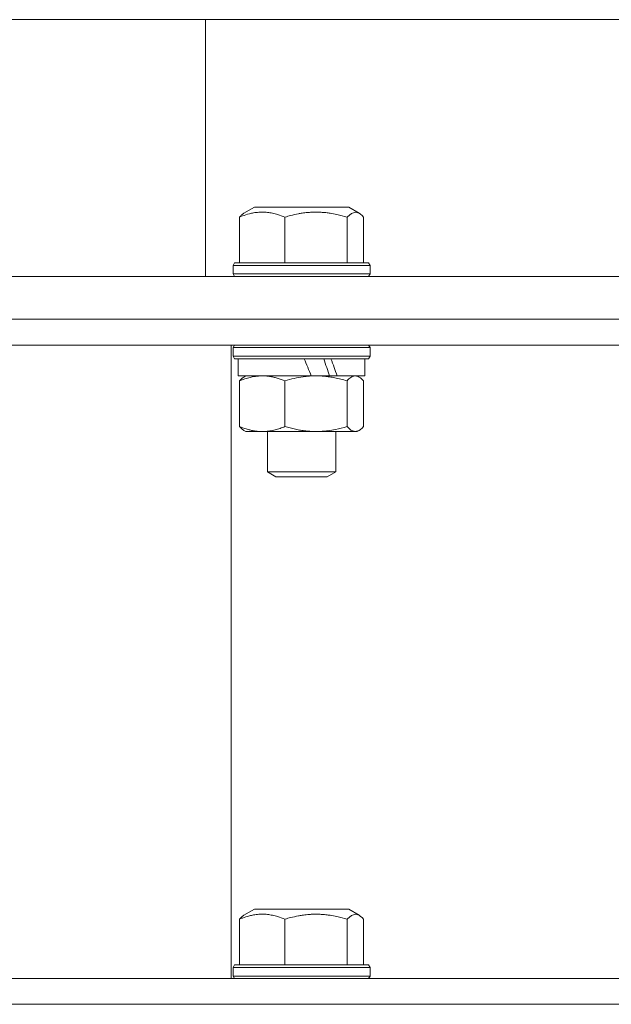
# Model space of a CAD drawing. Units: millimetres. Extents: x 0 to 17342, y -6 to 11880.
# Drawn here: x 6720 to 6789, y 9711 to 9826 of the extents above; entities that cross this region are included whole.
import ezdxf

# ---------------------------------------------------------------- set-up
doc = ezdxf.new("R2010")
doc.units = ezdxf.units.MM
doc.linetypes.add('K5LT_THIN', pattern=[0])
doc.layers.add('R', color=1, linetype='Continuous', true_color=0xff0000)
doc.layers.add('WELDING', color=7, linetype='Continuous', true_color=0xffffff)

msp = doc.modelspace()

# ---------------------------------------------------------------- linework, layer by layer
at = {"layer": 'R', "color": 7, "linetype": 'K5LT_THIN', "lineweight": 18}
for p, q in [((6871.89, 9825.57), (6512.4, 9825.57)), ((6741.89, 9825.57), (6741.89, 9795.57)), ((6746.37, 9802.96), (6747.59, 9803.67)), ((6758.61, 9803.67), (6747.59, 9803.67)), ((6759.83, 9802.96), (6758.61, 9803.67)), ((6745.85, 9802.51), (6745.85, 9797.17)), ((6751.16, 9802.51), (6751.16, 9797.17)), ((6758.41, 9802.51), (6758.41, 9797.17)), ((6760.35, 9802.51), (6760.35, 9797.17)), ((6745.1, 9796.87), (6745.27, 9797.17)), ((6745.1, 9796.87), (6745.1, 9795.87)), ((6761.1, 9796.87), (6745.1, 9796.87)), ((6760.93, 9797.17), (6745.27, 9797.17)), ((6761.1, 9796.87), (6760.93, 9797.17)), ((6761.1, 9796.87), (6761.1, 9795.87)), ((6761.1, 9795.87), (6745.1, 9795.87)), ((6745.1, 9795.87), (6745.27, 9795.57)), ((6761.1, 9795.87), (6760.93, 9795.57)), ((7056.89, 9795.57), (6686.89, 9795.57)), ((7056.89, 9790.57), (6686.89, 9790.57)), ((6686.89, 9790.57), (6871.89, 9790.57)), ((6686.89, 9787.57), (6871.89, 9787.57)), ((6744.89, 9713.57), (6744.89, 9787.57)), ((6745.1, 9787.27), (6745.27, 9787.57)), ((6745.1, 9787.27), (6745.1, 9786.27)), ((6761.1, 9787.27), (6745.1, 9787.27)), ((6761.1, 9787.27), (6760.93, 9787.57)), ((6761.1, 9787.27), (6761.1, 9786.27)), ((6761.1, 9786.27), (6745.1, 9786.27)), ((6745.1, 9786.27), (6745.27, 9785.97)), ((6760.93, 9785.97), (6745.27, 9785.97)), ((6745.7, 9785.97), (6745.7, 9783.97)), ((6760.5, 9785.97), (6760.5, 9783.97)), ((6761.1, 9786.27), (6760.93, 9785.97)), ((6754.22, 9783.97), (6745.7, 9783.97)), ((6745.85, 9783.39), (6745.85, 9778.05)), ((6746.37, 9783.83), (6746.6, 9783.97)), ((6751.16, 9783.39), (6751.16, 9778.05)), ((6754.22, 9783.97), (6754.78, 9783.97)), ((6754.78, 9783.97), (6757, 9783.97)), ((6757, 9783.97), (6757.25, 9783.97)), ((6760.5, 9783.97), (6757.25, 9783.97)), ((6758.41, 9783.39), (6758.41, 9778.05)), ((6759.83, 9783.83), (6759.6, 9783.97)), ((6760.35, 9783.39), (6760.35, 9778.05)), ((6746.37, 9777.6), (6746.6, 9777.47)), ((6754.78, 9777.47), (6746.6, 9777.47)), ((6749.1, 9777.47), (6749.1, 9772.74)), ((6759.6, 9777.47), (6754.78, 9777.47)), ((6757.1, 9777.47), (6757.1, 9772.74)), ((6759.83, 9777.6), (6759.6, 9777.47)), ((6757.1, 9772.74), (6749.1, 9772.74)), ((6749.1, 9772.74), (6750.1, 9772.17)), ((6757.1, 9772.74), (6756.1, 9772.17)), ((6756.1, 9772.17), (6750.1, 9772.17)), ((6746.37, 9720.96), (6747.59, 9721.67)), ((6758.61, 9721.67), (6747.59, 9721.67)), ((6759.83, 9720.96), (6758.61, 9721.67)), ((6745.85, 9720.51), (6745.85, 9715.17)), ((6751.16, 9720.51), (6751.16, 9715.17)), ((6758.41, 9720.51), (6758.41, 9715.17)), ((6760.35, 9720.51), (6760.35, 9715.17)), ((6745.1, 9714.87), (6745.27, 9715.17)), ((6745.1, 9714.87), (6745.1, 9713.87)), ((6761.1, 9714.87), (6745.1, 9714.87)), ((6760.93, 9715.17), (6745.27, 9715.17)), ((6761.1, 9714.87), (6760.93, 9715.17)), ((6761.1, 9714.87), (6761.1, 9713.87)), ((6690.75, 9713.57), (6793.05, 9713.57)), ((6761.1, 9713.87), (6745.1, 9713.87)), ((6745.1, 9713.87), (6745.27, 9713.57)), ((6761.1, 9713.87), (6760.93, 9713.57)), ((6414.66, 9710.57), (7411.89, 9710.57))]:
    msp.add_line(p, q, dxfattribs=at)
for centre, major_axis, start_param, end_param in [((6753.1, 9781.97), (7.21, -18.28), -4.63861, -4.527719), ((6753.1, 9789.97), (4.14, -10.5), 0.927197, 1.144446), ((6753.1, 9789.97), (7.21, -18.28), 1.200852, 1.314586)]:
    msp.add_ellipse(centre, major_axis=major_axis, ratio=0.090715, start_param=start_param, end_param=end_param, dxfattribs=at)
at = {"layer": 'WELDING', "color": 7, "linetype": 'K5LT_THIN', "lineweight": 18}
for p, q in [((6758.92, 9802.95), (6758.45, 9802.56)), ((6759.39, 9803.09), (6758.92, 9802.95)), ((6759.83, 9802.96), (6759.39, 9803.09)), ((6760, 9802.84), (6759.83, 9802.96)), ((6760.18, 9802.69), (6760, 9802.84)), ((6760.35, 9802.51), (6760.18, 9802.69)), ((6758.45, 9802.56), (6758.41, 9802.51)), ((6759.53, 9783.95), (6759.38, 9783.97)), ((6759.68, 9783.91), (6759.53, 9783.95)), ((6759.83, 9783.83), (6759.68, 9783.91)), ((6760, 9783.72), (6759.83, 9783.83)), ((6760.18, 9783.56), (6760, 9783.72)), ((6760.35, 9783.39), (6760.18, 9783.56)), ((6758.41, 9778.05), (6758.87, 9777.63)), ((6758.87, 9777.63), (6759.35, 9777.47)), ((6759.35, 9777.47), (6759.83, 9777.6)), ((6759.83, 9777.6), (6760, 9777.72)), ((6760, 9777.72), (6760.18, 9777.87)), ((6760.18, 9777.87), (6760.35, 9778.05)), ((6758.92, 9720.95), (6758.45, 9720.56)), ((6759.39, 9721.09), (6758.92, 9720.95)), ((6759.83, 9720.96), (6759.39, 9721.09)), ((6760, 9720.84), (6759.83, 9720.96)), ((6758.45, 9720.56), (6758.41, 9720.51)), ((6760.18, 9720.69), (6760, 9720.84)), ((6760.35, 9720.51), (6760.18, 9720.69))]:
    msp.add_line(p, q, dxfattribs=at)
for points, knots in [([(6751.16, 9802.51), (6750.87, 9802.63), (6750.4, 9802.8), (6749.8, 9802.95), (6749.41, 9803.02), (6749.09, 9803.07), (6748.77, 9803.09), (6748.42, 9803.1), (6748.1, 9803.08), (6747.79, 9803.05), (6747.42, 9803), (6746.88, 9802.88), (6746.34, 9802.7), (6745.96, 9802.56), (6745.85, 9802.51)], [0, 0, 0, 0, 2.475624, 4.107085, 5.01771, 5.750194, 6.800172, 7.761518, 8.610038, 9.478904, 10.364931, 11.725467, 14.052314, 15, 15, 15, 15]), ([(6745.85, 9802.51), (6745.93, 9802.6), (6746.05, 9802.72), (6746.22, 9802.87), (6746.31, 9802.93), (6746.37, 9802.96)], [0, 0, 0, 0, 2.809011, 4.104756, 6, 6, 6, 6]), ([(6758.41, 9802.51), (6758.02, 9802.63), (6757.37, 9802.8), (6756.63, 9802.94), (6756.1, 9803.01), (6755.66, 9803.06), (6755.14, 9803.09), (6754.67, 9803.1), (6754.23, 9803.08), (6753.74, 9803.05), (6753.23, 9802.99), (6752.57, 9802.87), (6751.9, 9802.72), (6751.38, 9802.58), (6751.16, 9802.51)], [0, 0, 0, 0, 2.475624, 4.107085, 4.556069, 5.750194, 6.800172, 7.761518, 8.610038, 9.478904, 10.814772, 11.725467, 13.581364, 15, 15, 15, 15]), ([(6748.5, 9783.97), (6748.35, 9783.97), (6748.05, 9783.95), (6747.58, 9783.9), (6746.84, 9783.75), (6746.25, 9783.55), (6745.85, 9783.39)], [0, 0, 0, 0, 1.168741, 2.328002, 3.738791, 7, 7, 7, 7]), ([(6745.85, 9783.39), (6745.95, 9783.5), (6746.12, 9783.67), (6746.3, 9783.79), (6746.37, 9783.83)], [0, 0, 0, 0, 2.950609, 5, 5, 5, 5]), ([(6751.16, 9783.39), (6750.86, 9783.51), (6750.41, 9783.67), (6749.81, 9783.82), (6749.37, 9783.91), (6748.93, 9783.96), (6748.64, 9783.97), (6748.5, 9783.97)], [0, 0, 0, 0, 2.763221, 4.094984, 5.429703, 6.74369, 8, 8, 8, 8]), ([(6754.78, 9783.97), (6754.53, 9783.97), (6754.03, 9783.95), (6753.17, 9783.86), (6752.21, 9783.68), (6751.51, 9783.49), (6751.16, 9783.39)], [0, 0, 0, 0, 1.435245, 2.875909, 4.882889, 7, 7, 7, 7]), ([(6758.41, 9783.39), (6757.93, 9783.53), (6757.25, 9783.7), (6756.37, 9783.85), (6755.78, 9783.93), (6755.25, 9783.96), (6754.92, 9783.97), (6754.78, 9783.97)], [0, 0, 0, 0, 3.216061, 4.562172, 5.854443, 7.091223, 8, 8, 8, 8]), ([(6759.38, 9783.97), (6759.32, 9783.97), (6759.21, 9783.95), (6759.04, 9783.9), (6758.77, 9783.75), (6758.55, 9783.55), (6758.41, 9783.39)], [0, 0, 0, 0, 1.168741, 2.328002, 3.738791, 7, 7, 7, 7]), ([(6745.85, 9778.05), (6746.11, 9777.94), (6746.51, 9777.79), (6747.05, 9777.65), (6747.37, 9777.58), (6747.68, 9777.52), (6748.03, 9777.48), (6748.43, 9777.46), (6748.78, 9777.47), (6749.07, 9777.49), (6749.38, 9777.53), (6749.69, 9777.59), (6750.09, 9777.68), (6750.58, 9777.83), (6750.97, 9777.97), (6751.16, 9778.05)], [0, 0, 0, 0, 2.402098, 3.730014, 4.86269, 5.269184, 6.530032, 8.002242, 8.778571, 9.697781, 10.615939, 11.535476, 12.447686, 14.229245, 16, 16, 16, 16]), ([(6746.37, 9777.6), (6746.26, 9777.66), (6746.09, 9777.8), (6745.92, 9777.97), (6745.85, 9778.05)], [0, 0, 0, 0, 3.017398, 5, 5, 5, 5]), ([(6751.16, 9778.05), (6751.56, 9777.93), (6752.17, 9777.77), (6752.99, 9777.61), (6753.6, 9777.53), (6754.2, 9777.48), (6754.59, 9777.47), (6754.78, 9777.47)], [0, 0, 0, 0, 2.763221, 4.094984, 5.429703, 6.74369, 8, 8, 8, 8]), ([(6754.78, 9777.47), (6755.03, 9777.47), (6755.5, 9777.48), (6756.26, 9777.56), (6757.23, 9777.73), (6757.96, 9777.91), (6758.41, 9778.05)], [0, 0, 0, 0, 1.408334, 2.699716, 4.347771, 7, 7, 7, 7]), ([(6751.16, 9720.51), (6750.87, 9720.63), (6750.4, 9720.8), (6749.8, 9720.95), (6749.41, 9721.02), (6749.09, 9721.07), (6748.77, 9721.09), (6748.42, 9721.1), (6748.1, 9721.08), (6747.79, 9721.05), (6747.42, 9721), (6746.88, 9720.88), (6746.34, 9720.7), (6745.96, 9720.56), (6745.85, 9720.51)], [0, 0, 0, 0, 2.475624, 4.107085, 5.01771, 5.750194, 6.800172, 7.761518, 8.610038, 9.478904, 10.364931, 11.725467, 14.052314, 15, 15, 15, 15]), ([(6745.85, 9720.51), (6745.93, 9720.6), (6746.05, 9720.72), (6746.22, 9720.87), (6746.31, 9720.93), (6746.37, 9720.96)], [0, 0, 0, 0, 2.809011, 4.104756, 6, 6, 6, 6]), ([(6758.41, 9720.51), (6758.02, 9720.63), (6757.37, 9720.8), (6756.63, 9720.94), (6756.1, 9721.01), (6755.66, 9721.06), (6755.14, 9721.09), (6754.67, 9721.1), (6754.23, 9721.08), (6753.74, 9721.05), (6753.23, 9720.99), (6752.57, 9720.87), (6751.9, 9720.72), (6751.38, 9720.58), (6751.16, 9720.51)], [0, 0, 0, 0, 2.475624, 4.107085, 4.556069, 5.750194, 6.800172, 7.761518, 8.610038, 9.478904, 10.814772, 11.725467, 13.581364, 15, 15, 15, 15])]:
    msp.add_open_spline(points, degree=3, knots=knots, dxfattribs=at)

doc.saveas('drawing.dxf')
